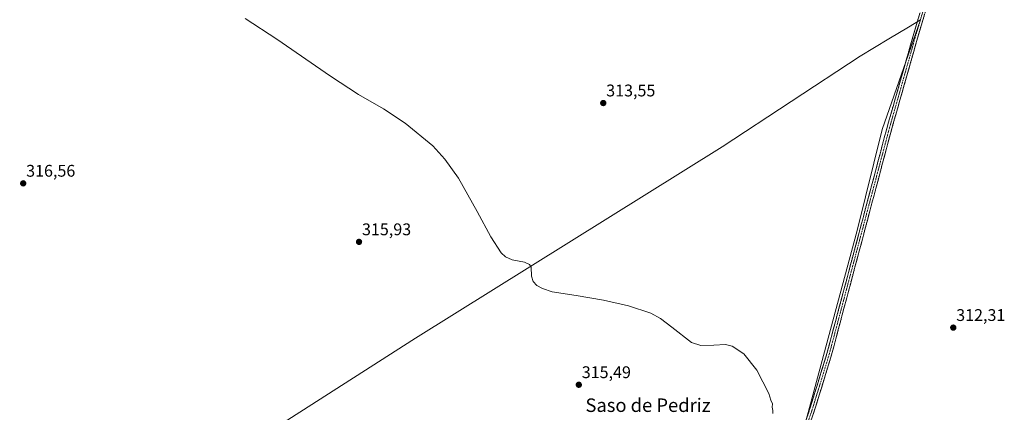
# Model space of a CAD drawing. Units: metres. Extents: x 612109 to 615599, y 4650673 to 4653041.
# Drawn here: x 614301 to 614885, y 4651742 to 4651975 of the extents above; entities that cross this region are included whole.
import ezdxf
from ezdxf.enums import TextEntityAlignment as Align

# ---------------------------------------------------------------- set-up
doc = ezdxf.new("R2010")
doc.units = ezdxf.units.M
doc.header["$MEASUREMENT"] = 0
doc.linetypes.add('TRAZO_Y_PUNTO', pattern=[1, 0.5, -0.25, 0, -0.25])
doc.linetypes.add('TRAZOSX2', pattern=[1.5, 1, -0.5])
for name, color, linetype, lineweight in [('Camino', 19, 'TRAZOSX2', 0), ('Camino Cxs', 19, 'Continuous', 0), ('Camino eje', 19, 'TRAZO_Y_PUNTO', 0), ('Carátula', 7, 'Continuous', 5), ('Cultivos herbáceos CxS', 92, 'Continuous', 0), ('Cultivos leñosos CxS', 92, 'Continuous', 0), ('Curva de nivel normal', 36, 'Continuous', 0), ('Punto de cota en terreno', 7, 'Continuous', 0), ('Rótulo de punto de cota en terreno', 19, 'Continuous', 0), ('Texto cartográfico', 19, 'Continuous', 0)]:
    doc.layers.add(name, color=color, linetype=linetype, lineweight=lineweight)
doc.styles.add('Arial', font='txt', dxfattribs={"height": 0.2})

# ---------------------------------------------------------------- blocks, each defined once
blk = doc.blocks.new('*U158')
at = {"layer": 'Cultivos herbáceos CxS', "color": 92, "linetype": 'Continuous', "lineweight": 0}
blk.add_polyline3d([(614700.0507, 4651346.9073, 318.7287), (614760.9357, 4651710.3185, 314.3158), (614760.9361, 4651729.5491, 315.0881), (614765.4717, 4651729.7631, 314.7054), (614797.9333, 4651850.0661, 313.5031), (614812.6885, 4651909.8487, 312.387), (614835.5577, 4651974.7977, 311.364), (614828.4037, 4651970.5185, 311.9138), (614816.7645, 4651963.5565, 312.2017), (614799.5995, 4651953.2893, 312.3921), (614717.8331, 4651899.6431, 313.7037), (614535.8813, 4651786.1851, 315.9818), (614430.3921, 4651718.8811, 317.8586), (614421.4987, 4651716.7677, 318.0493), (614413.1971, 4651711.2333, 318.2448), (614423.3381, 4651468.6529, 320.2343), (614439.0183, 4651454.8179, 320.3962), (614643.7853, 4651348.7509, 319.6151), (614700.0507, 4651346.9073, 318.7287)], close=True, dxfattribs=at)
blk = doc.blocks.new('5PATER')
at = {"layer": 'Carátula', "linetype": 'Continuous', "lineweight": 5}
h = blk.add_hatch(color=250, dxfattribs=at)
edge = h.paths.add_edge_path()
edge.add_ellipse((0, 0.01), major_axis=(-1.33, -1.34), ratio=0.999422, start_angle=0, end_angle=360)

msp = doc.modelspace()

# ---------------------------------------------------------------- linework, layer by layer
at = {"layer": 'Camino', "color": 19, "linetype": 'TRAZOSX2', "lineweight": 0}
for points in [[(614862.35, 4652076.32), (614858.06, 4652058.72), (614856.01, 4652044.18), (614849.36, 4652015.81), (614835.01, 4651968.45), (614818.05, 4651908.93), (614787.77, 4651795.24), (614782.72, 4651776.3), (614772.46, 4651743.06), (614757.94, 4651700.54), (614753.7, 4651685.85), (614740.97, 4651619.06), (614718.07, 4651452.09), (614707.24, 4651384.56), (614703.86, 4651362.4), (614703.59, 4651358.5)], [(614404.92, 4650900.87), (614421.5, 4650924.37), (614461.37, 4650981.56), (614514.94, 4651061.91), (614578.11, 4651157.82), (614626.07, 4651228.93), (614680.29, 4651309.94), (614694.83, 4651333.41), (614697.78, 4651339.77), (614699.62, 4651345.1), (614700.03, 4651349.76), (614700.24, 4651353.56), (614700.88, 4651362.73), (614704.27, 4651385.01), (614713.94, 4651452.57), (614738.15, 4651619.55), (614750.91, 4651686.52), (614755.2, 4651701.4), (614764.32, 4651728.12), (614769.73, 4651743.95), (614779.96, 4651777.09), (614815.28, 4651909.69), (614832.25, 4651969.26), (614839.3, 4651992.52)]]:
    msp.add_lwpolyline(points, dxfattribs=at)
at = {"layer": 'Camino Cxs', "color": 19, "linetype": 'Continuous', "lineweight": 0}
for points in [[(614768.38, 4651739.99, 314.78), (614769.73, 4651743.95, 314.64), (614771.19, 4651748.68, 314.79), (614772.65, 4651753.42, 314.49), (614774.11, 4651758.15, 314.28), (614775.58, 4651762.89, 314.31), (614777.04, 4651767.62, 314.29), (614778.5, 4651772.36, 314.05), (614779.96, 4651777.09, 313.96), (614781.22, 4651781.83, 314.13), (614782.48, 4651786.56, 314.02), (614783.74, 4651791.3, 313.83), (614785.01, 4651796.03, 313.82), (614786.27, 4651800.77, 313.98), (614787.53, 4651805.5, 313.89), (614788.79, 4651810.24, 313.69), (614790.05, 4651814.98, 313.72), (614791.31, 4651819.71, 313.93), (614792.57, 4651824.45, 313.76), (614793.84, 4651829.18, 313.68), (614795.1, 4651833.92, 313.64), (614796.36, 4651838.65, 313.73), (614797.62, 4651843.39, 313.43), (614798.88, 4651848.13, 313.28), (614800.14, 4651852.86, 313.45), (614801.4, 4651857.6, 313.41), (614802.67, 4651862.33, 313.21), (614803.93, 4651867.07, 313.13), (614805.19, 4651871.8, 313.13), (614806.45, 4651876.54, 312.97), (614807.71, 4651881.28, 312.73), (614808.97, 4651886.01, 312.74), (614810.23, 4651890.75, 312.73), (614811.5, 4651895.48, 312.58), (614812.76, 4651900.22, 312.43), (614814.02, 4651904.95, 312.44), (614815.28, 4651909.69, 312.4), (614816.59, 4651914.27, 312.24), (614817.89, 4651918.85, 312.16), (614819.2, 4651923.44, 312.25), (614820.5, 4651928.02, 312.18), (614821.81, 4651932.6, 312.08), (614823.11, 4651937.18, 311.99), (614824.42, 4651941.77, 312.03), (614825.72, 4651946.35, 311.93), (614827.03, 4651950.93, 311.78), (614828.33, 4651955.51, 311.82), (614829.64, 4651960.1, 311.88), (614830.94, 4651964.68, 311.76), (614832.25, 4651969.26, 311.7), (614833.68, 4651973.99, 311.62), (614835.12, 4651978.72, 311.49)], [(614837.88, 4651977.92, 311.32), (614836.45, 4651973.19, 311.51), (614835.01, 4651968.45, 311.59), (614833.71, 4651963.87, 311.55), (614832.4, 4651959.29, 311.64), (614831.1, 4651954.71, 311.69), (614829.79, 4651950.14, 311.65), (614828.49, 4651945.56, 311.71), (614827.18, 4651940.98, 311.88), (614825.88, 4651936.4, 311.95), (614824.57, 4651931.82, 311.94), (614823.27, 4651927.24, 312.01), (614821.96, 4651922.67, 312.13), (614820.66, 4651918.09, 312.09), (614819.35, 4651913.51, 312.08), (614818.05, 4651908.93, 312.24), (614816.79, 4651904.19, 312.35), (614815.53, 4651899.46, 312.29), (614814.27, 4651894.72, 312.39), (614813, 4651889.98, 312.56), (614811.74, 4651885.24, 312.67), (614810.48, 4651880.51, 312.57), (614809.22, 4651875.77, 312.71), (614807.96, 4651871.03, 312.92), (614806.7, 4651866.3, 313.05), (614805.43, 4651861.56, 313.01), (614804.17, 4651856.82, 313.03), (614802.91, 4651852.09, 313.18), (614801.65, 4651847.35, 313.09), (614800.39, 4651842.61, 313.08), (614799.13, 4651837.87, 313.29), (614797.86, 4651833.14, 313.4), (614796.6, 4651828.4, 313.54), (614795.34, 4651823.66, 313.37), (614794.08, 4651818.93, 313.5), (614792.82, 4651814.19, 313.46), (614791.56, 4651809.45, 313.32), (614790.29, 4651804.71, 313.43), (614789.03, 4651799.98, 313.56), (614787.77, 4651795.24, 313.53), (614786.51, 4651790.51, 313.41), (614785.25, 4651785.77, 313.53), (614783.98, 4651781.04, 313.7), (614782.72, 4651776.3, 313.68), (614781.25, 4651771.55, 313.57), (614779.79, 4651766.8, 313.76), (614778.32, 4651762.05, 313.95), (614776.86, 4651757.31, 313.89), (614775.39, 4651752.56, 313.91), (614773.93, 4651747.81, 314.22), (614772.46, 4651743.06, 314.35), (614770.85, 4651738.34, 314.58)]]:
    msp.add_polyline3d(points, dxfattribs=at)
at = {"layer": 'Camino eje', "color": 19, "linetype": 'TRAZO_Y_PUNTO', "lineweight": 0}
msp.add_lwpolyline([(614840.8, 4651992.5), (614833.63, 4651968.86), (614816.67, 4651909.31), (614781.34, 4651776.7), (614771.1, 4651743.51), (614756.57, 4651700.97), (614752.31, 4651686.19), (614739.56, 4651619.31), (614723.3, 4651504), (614715.84, 4651452.41), (614705.76, 4651384.79), (614702.37, 4651362.56), (614701.74, 4651353.46), (614701.52, 4651349.65)], dxfattribs=at)
at = {"layer": 'Cultivos herbáceos CxS', "color": 92, "linetype": 'Continuous', "lineweight": 0}
msp.add_polyline3d([(614700.05, 4651346.91, 318.73), (614760.94, 4651710.32, 314.32), (614760.94, 4651729.55, 315.09), (614765.47, 4651729.76, 314.71), (614797.93, 4651850.07, 313.5), (614812.69, 4651909.85, 312.39), (614835.56, 4651974.8, 311.36), (614828.4, 4651970.52, 311.91), (614816.76, 4651963.56, 312.2), (614799.6, 4651953.29, 312.39), (614717.83, 4651899.64, 313.7), (614535.88, 4651786.19, 315.98), (614430.39, 4651718.88, 317.86), (614421.5, 4651716.77, 318.05), (614413.2, 4651711.23, 318.24), (614423.34, 4651468.65, 320.23), (614439.02, 4651454.82, 320.4), (614643.79, 4651348.75, 319.62), (614700.05, 4651346.91, 318.73)], dxfattribs=at)
at = {"layer": 'Cultivos leñosos CxS', "color": 92, "linetype": 'Continuous', "lineweight": 0}
msp.add_polyline3d([(614700.05, 4651346.91, 318.73), (614643.79, 4651348.75, 319.62), (614439.02, 4651454.82, 320.4), (614423.34, 4651468.65, 320.23), (614413.2, 4651711.23, 318.24), (614421.5, 4651716.77, 318.05), (614430.39, 4651718.88, 317.86), (614535.88, 4651786.19, 315.98), (614717.83, 4651899.64, 313.7), (614799.6, 4651953.29, 312.39), (614816.76, 4651963.56, 312.2), (614828.4, 4651970.52, 311.91), (614835.56, 4651974.8, 311.36), (614812.69, 4651909.85, 312.39), (614797.93, 4651850.07, 313.5), (614765.47, 4651729.76, 314.71), (614760.94, 4651729.55, 315.09), (614760.94, 4651710.32, 314.32), (614700.05, 4651346.91, 318.73)], close=True, dxfattribs=at)
msp.add_polyline3d([(614700.05, 4651346.91, 318.73), (614760.94, 4651710.32, 314.32), (614760.94, 4651729.55, 315.09), (614765.47, 4651729.76, 314.71), (614797.93, 4651850.07, 313.5), (614812.69, 4651909.85, 312.39), (614835.56, 4651974.8, 311.36), (614828.4, 4651970.52, 311.91), (614816.76, 4651963.56, 312.2), (614799.6, 4651953.29, 312.39), (614717.83, 4651899.64, 313.7), (614535.88, 4651786.19, 315.98), (614430.39, 4651718.88, 317.86), (614421.5, 4651716.77, 318.05), (614413.2, 4651711.23, 318.24), (614423.34, 4651468.65, 320.23), (614439.02, 4651454.82, 320.4), (614643.79, 4651348.75, 319.62), (614700.05, 4651346.91, 318.73)], dxfattribs=at)
at = {"layer": 'Curva de nivel normal', "color": 36, "linetype": 'Continuous', "lineweight": 0}
msp.add_polyline3d([(614747.79, 4651741.54, 315), (614747.96, 4651743.34, 315), (614747.53, 4651745.34, 315), (614747.65, 4651747.34, 315), (614746.72, 4651749.48, 315), (614745.49, 4651753.39, 315), (614738.41, 4651767.36, 315), (614730.66, 4651776.93, 315), (614723.82, 4651781.43, 315), (614719.84, 4651782.43, 315), (614712.9, 4651782.17, 315), (614705.24, 4651781.92, 315), (614699.6, 4651783.74, 315), (614687.89, 4651792.73, 315), (614681.21, 4651797.85, 315), (614675.57, 4651801.03, 315), (614662.16, 4651805.47, 315), (614647.34, 4651808.78, 315), (614631.18, 4651811.51, 315), (614616.97, 4651813.76, 315), (614611.15, 4651815.59, 315), (614607.81, 4651817.53, 315), (614605.7, 4651819.83, 315), (614604.64, 4651823, 315), (614604.43, 4651828.27, 315), (614603.42, 4651829.92, 315), (614600.61, 4651831.19, 315), (614593.14, 4651832.64, 315), (614589.32, 4651834.39, 315), (614586.68, 4651836.87, 315), (614580.63, 4651846.32, 315), (614572.51, 4651861.22, 315), (614561.31, 4651881.02, 315), (614553.3, 4651892.22, 315), (614546.05, 4651900.19, 315), (614529.65, 4651913.55, 315), (614516.94, 4651922.1, 315), (614502.01, 4651930.58, 315), (614485.42, 4651941.37, 315), (614453.5, 4651963.41, 315), (614434.82, 4651975.52, 315)], dxfattribs=at)

# ---------------------------------------------------------------- block references
at = {"layer": 'Cultivos herbáceos CxS', "color": 92, "linetype": 'Continuous', "lineweight": 0}
msp.add_blockref('*U158', (0, 0), dxfattribs=at)
at = {"layer": 'Punto de cota en terreno', "linetype": 'Continuous', "lineweight": 0}
for p in [(614647.25, 4651925.52, 313.55), (614303.09, 4651877.95, 316.56), (614502.36, 4651843.28, 315.93), (614854.92, 4651792.49, 312.31), (614632.76, 4651758.63, 315.49)]:
    msp.add_blockref('5PATER', p, dxfattribs=at)

# ---------------------------------------------------------------- texts
at = {"layer": 'Rótulo de punto de cota en terreno', "color": 19, "linetype": 'Continuous', "lineweight": 0, "style": 'Arial'}
for s, p in [('313,55', (614649.01, 4651927.28)), ('316,56', (614304.85, 4651879.71)), ('315,93', (614504.12, 4651845.04)), ('312,31', (614856.68, 4651794.25)), ('315,49', (614634.52, 4651760.39))]:
    msp.add_text(s, height=7, dxfattribs=at).set_placement(p, align=Align.BOTTOM_LEFT)
at = {"layer": 'Texto cartográfico', "color": 19, "linetype": 'Continuous', "lineweight": 0, "style": 'Arial'}
msp.add_text('Saso de Pedriz', height=8, dxfattribs=at).set_placement((614673.81, 4651746.54), align=Align.MIDDLE_CENTER)

doc.saveas('drawing.dxf')
